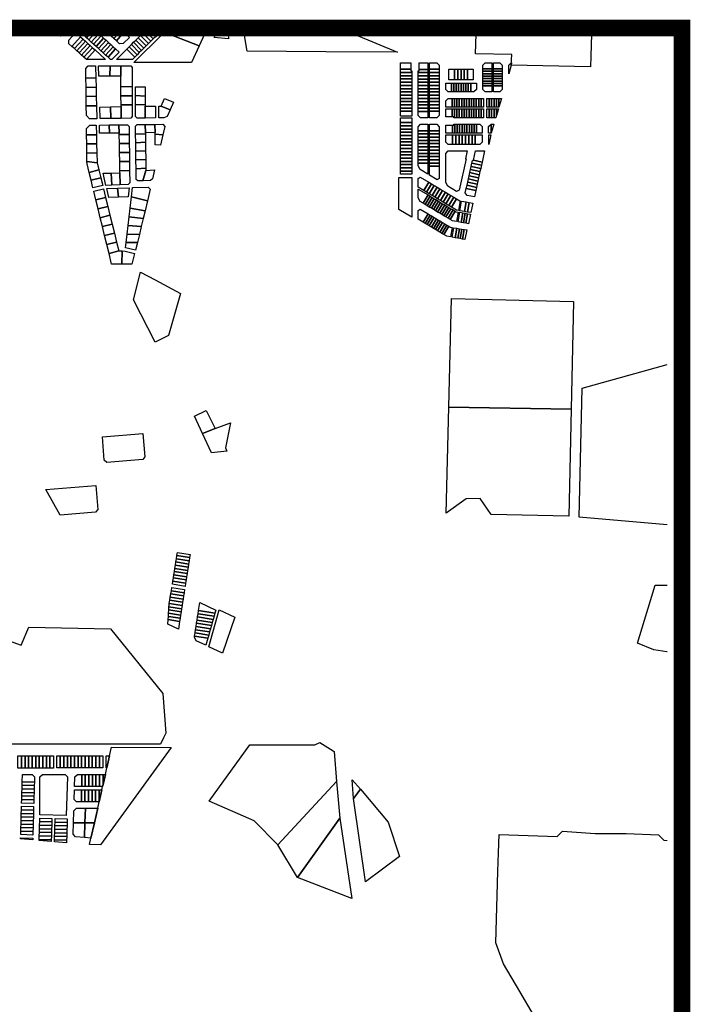
# Model space of a CAD drawing. Units: inches. Extents: x -232347 to 272273, y -712574 to -356154.
# Drawn here: x 190854 to 200774, y -387049 to -372482 of the extents above; entities that cross this region are included whole.
import ezdxf

# ---------------------------------------------------------------- set-up
doc = ezdxf.new("R2010")
doc.units = ezdxf.units.IN
doc.header["$LTSCALE"] = 500
doc.header["$MEASUREMENT"] = 0

msp = doc.modelspace()

# ---------------------------------------------------------------- linework, layer by layer
at = {"color": 8, "const_width": 247.5}
msp.add_lwpolyline([(112068.2, -372605.5), (200649.9, -372605.5), (200649.9, -435878.2), (112068.2, -435878.2)], close=True, dxfattribs=at)
at = {"color": 8}
for points in [[(191532.1, -372697.1), (191509.2, -372722.5), (191458.5, -372725), (191427.7, -372697.1)], [(191712.8, -372697.1), (191755.2, -372735.5), (191627, -372877.3), (191582.6, -372837.2), (191580.1, -372786.6), (191661, -372697.1)], [(191824.1, -372697.1), (191806.1, -372717.1), (191784.1, -372697.1)], [(191888.6, -372697.1), (191841.6, -372749.1), (191806.1, -372717.1), (191824.1, -372697.1)], [(191953, -372697.1), (191877, -372781.2), (191841.6, -372749.1), (191888.6, -372697.1)], [(192017.5, -372697.1), (191912.5, -372813.2), (191877, -372781.2), (191953, -372697.1)], [(192033.6, -372697.1), (192060.2, -372721.2), (191948, -372845.3), (191912.5, -372813.2), (192017.5, -372697.1)], [(192178.2, -372697.1), (192177.3, -372698.1), (192176.2, -372697.1)], [(192242.7, -372697.1), (192212.8, -372730.2), (192177.3, -372698.1), (192178.2, -372697.1)], [(192307.1, -372697.1), (192248.2, -372762.3), (192212.8, -372730.2), (192242.7, -372697.1)], [(192371.6, -372697.1), (192283.7, -372794.3), (192248.2, -372762.3), (192307.1, -372697.1)], [(192425.6, -372697.1), (192477, -372743.6), (192383.6, -372836.4), (192331.5, -372837.6), (192283.7, -372794.3), (192371.6, -372697.1)], [(192519.5, -372697.1), (192510.9, -372710.1), (192490.7, -372697.1)], [(193065.1, -372697.1), (193510.2, -372869.9), (193396.7, -373116.8), (192542.2, -373115.4), (192966.7, -372697.1)], [(192690.4, -372697.1), (192793.1, -372800.5), (192759.2, -372834.2), (192641.2, -372715.5), (192659.7, -372697.1)], [(192757.8, -372697.1), (192827, -372766.8), (192793.1, -372800.5), (192690.4, -372697.1)], [(192825.2, -372697.1), (192860.9, -372733.1), (192827, -372766.8), (192757.8, -372697.1)], [(192897.1, -372697.1), (192860.9, -372733.1), (192825.2, -372697.1)], [(193587.5, -372697.1), (193508.6, -372869.6), (193065, -372697.1)], [(193935.9, -372697.1), (193942.2, -372767.2), (193731.2, -372745.4), (193754.2, -372697.1)], [(195803.8, -372697.1), (196440.4, -372961.2), (195382.1, -372955.6), (194219.8, -372948.8), (194181, -372714.9), (194202.2, -372697.1)], [(199312.1, -372697.1), (199300.8, -373021.5), (199295.1, -373180.2), (198126, -373155.1), (198131.6, -372997.1), (197596.6, -372985.8), (197606.4, -372697.1)], [(200433, -379954.2), (199132.1, -379843.9), (199175.3, -377935.5), (200433, -377582.9)], [(200433, -381828.9), (200427, -381834.3), (200232, -381804), (199994.5, -381705.4), (200251.5, -380846.5), (200433, -380847.7)], [(200433, -392312.8), (200137.6, -392318.1), (199779.1, -391603), (199457.6, -390947.7), (199014.9, -390045.3), (199919.4, -388971.6), (199496.4, -388465.5), (198930.2, -387755.6), (198849, -387803.7), (198455.2, -387206.1), (198253.9, -386861.7), (198008.4, -386449.2), (197895.4, -386141), (197927, -385085), (197935.9, -384809.7), (197944.6, -384538.1), (198804.6, -384566.5), (198885.6, -384489.9), (199366.4, -384524), (199825.3, -384521.8), (200304.3, -384541.3), (200379.7, -384623), (200433, -384625)]]:
    msp.add_lwpolyline(points, dxfattribs=at)
for points in [[(191755.2, -372735.5), (191790.7, -372767.5), (191662.4, -372909.4), (191627, -372877.3)], [(191790.7, -372767.5), (191826.1, -372799.6), (191697.9, -372941.4), (191662.4, -372909.4)], [(192060.2, -372721.2), (192095.6, -372753.2), (191983.4, -372877.4), (191948, -372845.3)], [(192095.6, -372753.2), (192131.1, -372785.3), (192018.9, -372909.4), (191983.4, -372877.4)], [(192607.3, -372749.2), (192725.3, -372867.9), (192691.4, -372901.6), (192573.4, -372782.9)], [(192641.2, -372715.5), (192759.2, -372834.2), (192725.3, -372867.9), (192607.3, -372749.2)], [(191826.1, -372799.6), (191861.6, -372831.7), (191733.3, -372973.5), (191697.9, -372941.4)], [(191861.6, -372831.7), (191897, -372863.7), (191768.8, -373005.6), (191733.3, -372973.5)], [(191897, -372863.7), (191932.5, -372895.8), (191804.2, -373037.6), (191768.8, -373005.6)], [(191932.5, -372895.8), (191968, -372927.8), (191839.7, -373069.7), (191804.2, -373037.6)], [(191968, -372927.8), (192124.9, -373069.7), (191839.7, -373069.7)], [(192131.1, -372785.3), (192166.5, -372817.4), (192054.3, -372941.5), (192018.9, -372909.4)], [(192166.5, -372817.4), (192202, -372849.4), (192089.8, -372973.5), (192054.3, -372941.5)], [(192202, -372849.4), (192237.5, -372881.5), (192125.2, -373005.6), (192089.8, -372973.5)], [(192237.5, -372881.5), (192272.9, -372913.5), (192160.7, -373037.7), (192125.2, -373005.6)], [(192272.9, -372913.5), (192325.7, -372961.3), (192216.6, -373069.7), (192196.1, -373069.7), (192160.7, -373037.7)], [(192437.8, -372917.6), (192555.7, -373036.3), (192521.7, -373069.9), (192284.4, -373070)], [(192471.7, -372883.9), (192589.6, -373002.6), (192555.7, -373036.3), (192437.8, -372917.6)], [(192505.6, -372850.3), (192623.5, -372969), (192589.6, -373002.6), (192471.7, -372883.9)], [(192539.5, -372816.6), (192657.5, -372935.3), (192623.5, -372969), (192505.6, -372850.3)], [(192573.4, -372782.9), (192691.4, -372901.6), (192657.5, -372935.3), (192539.5, -372816.6)], [(191867.1, -373166.3), (191974.2, -373166.3), (191979, -373346.2), (191833.4, -373340.4), (191832, -373202.1)], [(192022, -373166.3), (192191.9, -373166.4), (192189.2, -373316.2), (192026, -373316.3)], [(192191.9, -373166.4), (192349.3, -373166.5), (192350.4, -373316.1), (192189.2, -373316.2)], [(192349.3, -373166.5), (192495.6, -373166.5), (192519.5, -373190.4), (192519.6, -373473.4), (192351.5, -373472.6), (192350.4, -373316.1)], [(196485.8, -373120.2), (196641.2, -373120.2), (196641.2, -373215.4), (196485.8, -373215.4)], [(196485.8, -373215.4), (196641.2, -373215.4), (196641.2, -373239.7), (196653.2, -373239.7), (196653.2, -373263.2), (196485.8, -373263.2)], [(196892.2, -373264.4), (196748.8, -373264.4), (196748.8, -373239.7), (196760.7, -373239.7), (196760.7, -373216.6), (196892.2, -373216.6)], [(196892.2, -373216.6), (196760.7, -373216.6), (196760.7, -373120.2), (196892.2, -373120.2)], [(196916.1, -373120.2), (197023.7, -373120.2), (197059.5, -373156), (197059.5, -373215.8), (196916.1, -373215.8)], [(196916.1, -373215.8), (197059.5, -373215.8), (197059.5, -373263.6), (196916.1, -373263.6)], [(197203.3, -373371.1), (197203.3, -373215.8), (197287, -373215.8), (197287, -373371.1)], [(197287, -373371.1), (197287, -373215.8), (197334.8, -373215.8), (197334.8, -373371.1)], [(197334.8, -373371.1), (197334.8, -373215.8), (197382.6, -373215.8), (197382.6, -373371.1)], [(197382.6, -373371.1), (197382.6, -373215.8), (197430.4, -373215.8), (197430.4, -373371.1)], [(197430.4, -373371.1), (197430.4, -373215.8), (197478.2, -373215.8), (197478.2, -373371.1)], [(197478.2, -373371.1), (197478.2, -373215.8), (197561.9, -373215.8), (197561.9, -373371.1)], [(197836.8, -373120.2), (197836.8, -373209.8), (197705.3, -373209.8), (197705.3, -373156), (197741.2, -373120.2)], [(197836.8, -373209.8), (197836.8, -373245.7), (197705.3, -373245.7), (197705.3, -373209.8)], [(197860.7, -373209.8), (197860.7, -373120.2), (197956.3, -373120.2), (197992.1, -373156), (197992.1, -373209.8)], [(197860.7, -373245.7), (197860.7, -373209.8), (197992.1, -373209.8), (197992.1, -373245.7)], [(198126, -373155.1), (198087.8, -373285.1), (198087.8, -373156), (198123.6, -373120.2), (198127.3, -373120.2)], [(191979, -373346.2), (191982.7, -373483), (191835.2, -373477.8), (191833.4, -373340.4)], [(196485.8, -373263.2), (196653.2, -373263.2), (196653.2, -373311), (196485.8, -373311)], [(196485.8, -373311), (196653.2, -373311), (196653.2, -373358.8), (196485.8, -373358.8)], [(196485.8, -373358.8), (196653.2, -373358.8), (196653.2, -373406.6), (196485.8, -373406.6)], [(196892.2, -373312.2), (196748.8, -373312.2), (196748.8, -373264.4), (196892.2, -373264.4)], [(196892.2, -373360), (196748.8, -373360), (196748.8, -373312.2), (196892.2, -373312.2)], [(196892.2, -373407.8), (196748.8, -373407.8), (196748.8, -373360), (196892.2, -373360)], [(196916.1, -373263.6), (197059.5, -373263.6), (197059.5, -373311.4), (196916.1, -373311.4)], [(196916.1, -373311.4), (197059.5, -373311.4), (197059.5, -373359.2), (196916.1, -373359.2)], [(196916.1, -373359.2), (197059.5, -373359.2), (197059.5, -373407), (196916.1, -373407)], [(197836.8, -373245.7), (197836.8, -373281.5), (197705.3, -373281.5), (197705.3, -373245.7)], [(197836.8, -373281.5), (197836.8, -373317.4), (197705.3, -373317.4), (197705.3, -373281.5)], [(197836.8, -373317.4), (197836.8, -373353.2), (197705.3, -373353.2), (197705.3, -373317.4)], [(197836.8, -373353.2), (197836.8, -373389.1), (197705.3, -373389.1), (197705.3, -373353.2)], [(197860.7, -373281.5), (197860.7, -373245.7), (197992.1, -373245.7), (197992.1, -373281.5)], [(197860.7, -373317.4), (197860.7, -373281.5), (197992.1, -373281.5), (197992.1, -373317.4)], [(197860.7, -373353.2), (197860.7, -373317.4), (197992.1, -373317.4), (197992.1, -373353.2)], [(197860.7, -373389.1), (197860.7, -373353.2), (197992.1, -373353.2), (197992.1, -373389.1)], [(191982.7, -373483), (191986.3, -373619.7), (191836.9, -373615.1), (191835.2, -373477.8)], [(192519.6, -373473.4), (192519.7, -373607.6), (192352.4, -373608), (192351.5, -373472.6)], [(192567.4, -373473.4), (192710.6, -373473.3), (192710.7, -373611.3), (192567.5, -373605.8)], [(196485.8, -373406.6), (196653.2, -373406.6), (196653.2, -373454.4), (196485.8, -373454.4)], [(196485.8, -373454.4), (196653.2, -373454.4), (196653.2, -373502.3), (196485.8, -373502.3)], [(196485.8, -373502.3), (196653.2, -373502.3), (196653.2, -373550.1), (196485.8, -373550.1)], [(196892.2, -373455.6), (196748.8, -373455.6), (196748.8, -373407.8), (196892.2, -373407.8)], [(196892.2, -373503.4), (196748.8, -373503.4), (196748.8, -373455.6), (196892.2, -373455.6)], [(196892.2, -373551.2), (196748.8, -373551.2), (196748.8, -373503.4), (196892.2, -373503.4)], [(196916.1, -373407), (197059.5, -373407), (197059.5, -373454.8), (196916.1, -373454.8)], [(196916.1, -373454.8), (197059.5, -373454.8), (197059.5, -373502.6), (196916.1, -373502.6)], [(196916.1, -373502.6), (197059.5, -373502.6), (197059.5, -373550.4), (196916.1, -373550.4)], [(197239.2, -373550.4), (197191.4, -373550.4), (197155.5, -373514.6), (197155.5, -373419), (197239.2, -373419)], [(197275, -373550.4), (197239.2, -373550.4), (197239.2, -373419), (197275, -373419)], [(197310.9, -373550.4), (197275, -373550.4), (197275, -373419), (197310.9, -373419)], [(197346.7, -373550.4), (197310.9, -373550.4), (197310.9, -373419), (197346.7, -373419)], [(197382.6, -373550.4), (197346.7, -373550.4), (197346.7, -373419), (197382.6, -373419)], [(197418.5, -373550.4), (197382.6, -373550.4), (197382.6, -373419), (197418.5, -373419)], [(197454.3, -373550.4), (197418.5, -373550.4), (197418.5, -373419), (197454.3, -373419)], [(197490.2, -373550.4), (197454.3, -373550.4), (197454.3, -373419), (197490.2, -373419)], [(197526, -373550.4), (197490.2, -373550.4), (197490.2, -373419), (197526, -373419)], [(197573.8, -373550.4), (197526, -373550.4), (197526, -373419), (197609.7, -373419), (197609.7, -373514.6)], [(197836.8, -373389.1), (197836.8, -373424.9), (197705.3, -373424.9), (197705.3, -373389.1)], [(197836.8, -373424.9), (197836.8, -373460.8), (197705.3, -373460.8), (197705.3, -373424.9)], [(197836.8, -373460.8), (197836.8, -373550.4), (197741.2, -373550.4), (197705.3, -373514.6), (197705.3, -373460.8)], [(197860.7, -373424.9), (197860.7, -373389.1), (197992.1, -373389.1), (197992.1, -373424.9)], [(197860.7, -373460.8), (197860.7, -373424.9), (197992.1, -373424.9), (197992.1, -373460.8)], [(197860.7, -373550.4), (197860.7, -373460.8), (197992.1, -373460.8), (197992.1, -373514.6), (197956.3, -373550.4)], [(191986.3, -373619.7), (191990, -373757.1), (191838.7, -373754.4), (191836.9, -373615.1)], [(192519.7, -373607.6), (192519.8, -373741.7), (192353.4, -373743.5), (192352.4, -373608)], [(192710.7, -373611.3), (192710.7, -373743.4), (192567.6, -373738.6), (192567.5, -373605.8)], [(192996.7, -373649.4), (193130.2, -373702.1), (193077.7, -373817.4), (192947.7, -373760.1)], [(196485.8, -373550.1), (196653.2, -373550.1), (196653.2, -373597.9), (196485.8, -373597.9)], [(196485.8, -373597.9), (196653.2, -373597.9), (196653.2, -373645.7), (196485.8, -373645.7)], [(196485.8, -373645.7), (196653.2, -373645.7), (196653.2, -373693.5), (196485.8, -373693.5)], [(196892.2, -373599), (196748.8, -373599), (196748.8, -373551.2), (196892.2, -373551.2)], [(196892.2, -373646.8), (196748.8, -373646.8), (196748.8, -373599), (196892.2, -373599)], [(196892.2, -373694.6), (196748.8, -373694.6), (196748.8, -373646.8), (196892.2, -373646.8)], [(196916.1, -373550.4), (197059.5, -373550.4), (197059.5, -373598.2), (196916.1, -373598.2)], [(196916.1, -373598.2), (197059.5, -373598.2), (197059.5, -373646), (196916.1, -373646)], [(196916.1, -373646), (197059.5, -373646), (197059.5, -373693.8), (196916.1, -373693.8)], [(197155.5, -373681.9), (197191.4, -373646), (197249.4, -373646), (197249.4, -373777.5), (197155.5, -373777.5)], [(197249.4, -373646), (197285.2, -373646), (197285.2, -373777.5), (197249.4, -373777.5)], [(197285.2, -373646), (197321.1, -373646), (197321.1, -373777.5), (197285.2, -373777.5)], [(197321.1, -373646), (197356.9, -373646), (197356.9, -373777.5), (197321.1, -373777.5)], [(197356.9, -373646), (197392.8, -373646), (197392.8, -373777.5), (197356.9, -373777.5)], [(197392.8, -373646), (197428.6, -373646), (197428.6, -373777.5), (197392.8, -373777.5)], [(197428.6, -373646), (197464.5, -373646), (197464.5, -373777.5), (197428.6, -373777.5)], [(197464.5, -373646), (197500.3, -373646), (197500.3, -373777.5), (197464.5, -373777.5)], [(197500.3, -373646), (197536.2, -373646), (197536.2, -373777.5), (197500.3, -373777.5)], [(197536.2, -373646), (197572.1, -373646), (197572.1, -373777.5), (197536.2, -373777.5)], [(197572.1, -373646), (197607.9, -373646), (197607.9, -373777.5), (197572.1, -373777.5)], [(197607.9, -373646), (197643.8, -373646), (197643.8, -373777.5), (197607.9, -373777.5)], [(197643.8, -373646), (197679.6, -373646), (197679.6, -373777.5), (197643.8, -373777.5)], [(197679.6, -373646), (197715.5, -373646), (197715.5, -373777.5), (197679.6, -373777.5)], [(197763.3, -373646), (197799.1, -373646), (197799.1, -373777.5), (197763.3, -373777.5)], [(197799.1, -373646), (197835, -373646), (197835, -373777.5), (197799.1, -373777.5)], [(197835, -373646), (197870.9, -373646), (197870.9, -373777.5), (197835, -373777.5)], [(197870.9, -373646), (197906.7, -373646), (197906.7, -373777.5), (197870.9, -373777.5)], [(197906.7, -373646), (197942.6, -373646), (197942.6, -373777.5), (197906.7, -373777.5)], [(197942.6, -373646), (197981.3, -373646), (197942.6, -373777.5)], [(191990, -373757.1), (191995.1, -373946.3), (191888.9, -373947.6), (191840.5, -373900.4), (191838.7, -373754.4)], [(192038.3, -373773.8), (192196.1, -373769.7), (192200.5, -373943.7), (192042.9, -373945.7)], [(192196.1, -373769.7), (192353.5, -373765.5), (192354.8, -373941.8), (192200.5, -373943.7)], [(192519.8, -373741.7), (192519.9, -373915.8), (192496, -373940), (192354.8, -373941.8), (192353.5, -373765.5), (192353.4, -373743.5)], [(192710.7, -373743.4), (192710.7, -373760.2), (192710.8, -373937.3), (192591.6, -373938.8), (192567.7, -373915.2), (192567.6, -373738.6)], [(192710.7, -373760.2), (192863.1, -373760.1), (192863.8, -373935.4), (192710.8, -373937.3)], [(193077.7, -373817.4), (193033.7, -373914), (192987.4, -373933.9), (192911.6, -373934.8), (192910.9, -373760.1), (192947.7, -373760.1)], [(196485.8, -373693.5), (196653.2, -373693.5), (196653.2, -373741.3), (196485.8, -373741.3)], [(196485.8, -373741.3), (196653.2, -373741.3), (196653.2, -373789.1), (196485.8, -373789.1)], [(196485.8, -373789.1), (196653.2, -373789.1), (196653.2, -373836.9), (196485.8, -373836.9)], [(196892.2, -373742.4), (196748.8, -373742.4), (196748.8, -373694.6), (196892.2, -373694.6)], [(196892.2, -373790.2), (196748.8, -373790.2), (196748.8, -373742.4), (196892.2, -373742.4)], [(196892.2, -373838.1), (196748.8, -373838.1), (196748.8, -373790.2), (196892.2, -373790.2)], [(196916.1, -373693.8), (197059.5, -373693.8), (197059.5, -373741.7), (196916.1, -373741.7)], [(196916.1, -373741.7), (197059.5, -373741.7), (197059.5, -373789.5), (196916.1, -373789.5)], [(196916.1, -373789.5), (197059.5, -373789.5), (197059.5, -373837.3), (196916.1, -373837.3)], [(197249.4, -373801.4), (197249.4, -373920.9), (197155.5, -373920.9), (197155.5, -373801.4)], [(197285.2, -373801.4), (197285.2, -373932.9), (197275, -373932.9), (197275, -373920.9), (197249.4, -373920.9), (197249.4, -373801.4)], [(197321.1, -373801.4), (197321.1, -373932.9), (197285.2, -373932.9), (197285.2, -373801.4)], [(197356.9, -373801.4), (197356.9, -373932.9), (197321.1, -373932.9), (197321.1, -373801.4)], [(197392.8, -373801.4), (197392.8, -373932.9), (197356.9, -373932.9), (197356.9, -373801.4)], [(197428.6, -373801.4), (197428.6, -373932.9), (197392.8, -373932.9), (197392.8, -373801.4)], [(197464.5, -373801.4), (197464.5, -373932.9), (197428.6, -373932.9), (197428.6, -373801.4)], [(197500.3, -373801.4), (197500.3, -373932.9), (197464.5, -373932.9), (197464.5, -373801.4)], [(197536.2, -373801.4), (197536.2, -373932.9), (197500.3, -373932.9), (197500.3, -373801.4)], [(197572.1, -373801.4), (197572.1, -373932.9), (197536.2, -373932.9), (197536.2, -373801.4)], [(197607.9, -373801.4), (197607.9, -373932.9), (197572.1, -373932.9), (197572.1, -373801.4)], [(197643.8, -373801.4), (197643.8, -373932.9), (197607.9, -373932.9), (197607.9, -373801.4)], [(197679.6, -373801.4), (197679.6, -373932.9), (197643.8, -373932.9), (197643.8, -373801.4)], [(197715.5, -373801.4), (197715.5, -373932.9), (197679.6, -373932.9), (197679.6, -373801.4)], [(197799.1, -373801.4), (197799.1, -373932.9), (197763.3, -373932.9), (197763.3, -373801.4)], [(197835, -373801.4), (197835, -373932.9), (197799.1, -373932.9), (197799.1, -373801.4)], [(197870.9, -373801.4), (197870.9, -373932.9), (197835, -373932.9), (197835, -373801.4)], [(197906.7, -373801.4), (197906.7, -373899.1), (197896.7, -373932.9), (197870.9, -373932.9), (197870.9, -373801.4)], [(197935.5, -373801.4), (197906.7, -373899.1), (197906.7, -373801.4)], [(196485.8, -373836.9), (196653.2, -373836.9), (196653.2, -373908.6), (196485.8, -373908.6)], [(196653.2, -373932.6), (196653.2, -374004.3), (196485.8, -374004.3), (196485.8, -373932.6)], [(196892.2, -373932.9), (196784.6, -373932.9), (196748.8, -373897), (196748.8, -373838.1), (196892.2, -373838.1)], [(196916.1, -373837.3), (197059.5, -373837.3), (197059.9, -373897.3), (197023.7, -373932.9), (196916.1, -373932.9)], [(191843.2, -374091.6), (191890.3, -374043.2), (191984.9, -374042.1), (191988.4, -374183.7), (191844.4, -374186.2)], [(192035.7, -374162.4), (192032.7, -374041.5), (192177.2, -374039.7), (192180.7, -374160.5)], [(192177.2, -374039.7), (192321.8, -374037.8), (192324.5, -374158.7), (192180.7, -374160.5)], [(192321.8, -374037.8), (192447.4, -374036.3), (192471.6, -374059.9), (192473.2, -374178.5), (192325, -374180.4), (192324.5, -374158.7)], [(192590.8, -374034.5), (192712.3, -374033), (192713.9, -374155.4), (192714.1, -374171.5), (192568.8, -374175), (192567.3, -374058.7)], [(192712.3, -374033), (192854.9, -374031.2), (192856.4, -374153.2), (192713.9, -374155.4)], [(192854.9, -374031.2), (192971.2, -374029.7), (192999, -374063.8), (192971.1, -374183.6), (192856.7, -374173.4), (192856.4, -374153.2)], [(196653.2, -374004.3), (196653.2, -374052.2), (196485.8, -374052.2), (196485.8, -374004.3)], [(196653.2, -374052.2), (196653.2, -374100), (196485.8, -374100), (196485.8, -374052.2)], [(196892.6, -374124.7), (196749.1, -374124.7), (196749.1, -374064.9), (196785, -374029), (196892.6, -374029)], [(196916.5, -374029), (197024, -374029), (197059.9, -374064.9), (197059.9, -374124.7), (196916.5, -374124.7)], [(197155.5, -374040.5), (197254.3, -374040.5), (197254.3, -374160), (197155.6, -374160.1)], [(197254.3, -374040.5), (197275, -374040.5), (197275, -374028.5), (197290.1, -374028.5), (197290.1, -374160), (197254.3, -374160)], [(197290.1, -374028.5), (197326, -374028.5), (197326, -374160), (197290.1, -374160)], [(197326, -374028.5), (197361.8, -374028.5), (197361.8, -374160), (197326, -374160)], [(197361.8, -374028.5), (197397.7, -374028.5), (197397.7, -374160), (197361.8, -374160)], [(197397.7, -374028.5), (197433.5, -374028.5), (197433.5, -374160), (197397.7, -374160)], [(197433.5, -374028.5), (197469.4, -374028.5), (197469.4, -374160), (197433.5, -374160)], [(197469.4, -374028.5), (197505.3, -374028.5), (197505.3, -374160), (197469.4, -374160)], [(197505.3, -374028.5), (197541.1, -374028.5), (197541.1, -374160), (197505.3, -374160)], [(197541.1, -374028.5), (197577, -374028.5), (197577, -374160), (197541.1, -374160)], [(197577, -374028.5), (197612.8, -374028.5), (197612.8, -374160), (197577, -374160)], [(197612.8, -374028.5), (197659.5, -374028.5), (197695.4, -374064.4), (197695.4, -374160), (197612.8, -374160)], [(197826.9, -374028.5), (197826.9, -374160), (197791, -374160), (197791, -374064.4)], [(197868.5, -374028.5), (197829.8, -374160), (197826.9, -374160), (197826.9, -374028.5)], [(191988.4, -374183.7), (191991.8, -374318.3), (191846, -374320), (191844.4, -374186.2)], [(192473.2, -374178.5), (192474.9, -374312.3), (192328, -374314), (192325, -374180.4)], [(192714.1, -374171.5), (192715.6, -374294.7), (192570.4, -374301.2), (192568.8, -374175)], [(192971.1, -374183.6), (192935.6, -374336.5), (192859.1, -374331.7), (192856.7, -374173.4)], [(196653.2, -374100), (196653.2, -374147.8), (196485.8, -374147.8), (196485.8, -374100)], [(196653.2, -374147.8), (196653.2, -374195.6), (196485.8, -374195.6), (196485.8, -374147.8)], [(196653.2, -374195.6), (196653.2, -374243.4), (196485.8, -374243.4), (196485.8, -374195.6)], [(196892.6, -374172.5), (196749.1, -374172.5), (196749.1, -374124.7), (196892.6, -374124.7)], [(196892.6, -374220.3), (196749.1, -374220.3), (196749.1, -374172.5), (196892.6, -374172.5)], [(196892.6, -374268.1), (196749.1, -374268.1), (196749.1, -374220.3), (196892.6, -374220.3)], [(196916.5, -374124.7), (197059.9, -374124.7), (197059.9, -374172.5), (196916.5, -374172.5)], [(196916.5, -374172.5), (197059.9, -374172.5), (197059.9, -374220.3), (196916.5, -374220.3)], [(196916.5, -374220.3), (197059.9, -374220.3), (197059.9, -374268.1), (196916.5, -374268.1)], [(197258, -374327.8), (197191.4, -374327.8), (197155.6, -374291.9), (197155.6, -374184.4), (197258, -374184.4)], [(197305.8, -374327.8), (197258, -374327.8), (197258, -374184.4), (197305.8, -374184.4)], [(197353.6, -374327.8), (197305.8, -374327.8), (197305.8, -374184.4), (197353.6, -374184.4)], [(197401.4, -374327.8), (197353.6, -374327.8), (197353.6, -374184.4), (197401.4, -374184.4)], [(197449.3, -374327.8), (197401.4, -374327.8), (197401.4, -374184.4), (197449.3, -374184.4)], [(197497.1, -374327.8), (197449.3, -374327.8), (197449.3, -374184.4), (197497.1, -374184.4)], [(197544.9, -374327.8), (197497.1, -374327.8), (197497.1, -374184.4), (197544.9, -374184.4)], [(197592.7, -374327.8), (197544.9, -374327.8), (197544.9, -374184.4), (197592.7, -374184.4)], [(197592.7, -374184.4), (197695.4, -374184.4), (197695.4, -374292), (197659.6, -374327.8), (197592.7, -374327.8)], [(197791.1, -374184.4), (197823, -374184.4), (197791.1, -374327.8)], [(191991.8, -374318.3), (191995.1, -374452.4), (191847.8, -374454.3), (191846, -374320)], [(192474.9, -374312.3), (192476.7, -374446.6), (192330.9, -374448.5), (192328, -374314)], [(192715.6, -374294.7), (192716.4, -374358.6), (192717.3, -374422.3), (192572.1, -374428.3), (192570.4, -374301.2)], [(196653.2, -374243.4), (196653.2, -374291.2), (196485.8, -374291.2), (196485.8, -374243.4)], [(196653.2, -374291.2), (196653.2, -374339), (196485.8, -374339), (196485.8, -374291.2)], [(196653.2, -374339), (196653.2, -374386.8), (196485.8, -374386.8), (196485.8, -374339)], [(196892.6, -374315.9), (196749.1, -374315.9), (196749.1, -374268.1), (196892.6, -374268.1)], [(196892.6, -374363.7), (196749.1, -374363.7), (196749.1, -374315.9), (196892.6, -374315.9)], [(196892.6, -374411.5), (196749.1, -374411.5), (196749.1, -374363.7), (196892.6, -374363.7)], [(196916.5, -374268.1), (197059.9, -374268.1), (197059.9, -374315.9), (196916.5, -374315.9)], [(196916.5, -374315.9), (197059.9, -374315.9), (197059.9, -374363.7), (196916.5, -374363.7)], [(196916.5, -374363.7), (197059.9, -374363.7), (197059.9, -374411.5), (196916.5, -374411.5)], [(191995.1, -374452.4), (191998.7, -374597.3), (191849.4, -374580.8), (191847.8, -374454.3)], [(192476.7, -374446.6), (192478.4, -374579.1), (192333.9, -374581.6), (192330.9, -374448.5)], [(192717.3, -374422.3), (192718.6, -374516.8), (192719, -374549.7), (192573.8, -374556.3), (192572.1, -374428.3)], [(196653.2, -374386.8), (196653.2, -374434.6), (196485.8, -374434.6), (196485.8, -374386.8)], [(196653.2, -374434.6), (196653.2, -374482.4), (196485.8, -374482.4), (196485.8, -374434.6)], [(196653.2, -374482.4), (196653.2, -374530.2), (196485.8, -374530.2), (196485.8, -374482.4)], [(196653.2, -374530.2), (196653.2, -374578), (196485.8, -374578), (196485.8, -374530.2)], [(196892.6, -374459.3), (196749.1, -374459.3), (196749.1, -374411.5), (196892.6, -374411.5)], [(196892.6, -374507.1), (196749.1, -374507.1), (196749.1, -374459.3), (196892.6, -374459.3)], [(196892.6, -374554.9), (196749.1, -374554.9), (196749.1, -374507.1), (196892.6, -374507.1)], [(196916.5, -374411.5), (197059.9, -374411.5), (197059.9, -374459.3), (196916.5, -374459.3)], [(196916.5, -374459.3), (197059.9, -374459.3), (197059.9, -374507.1), (196916.5, -374507.1)], [(196916.5, -374507.1), (197059.9, -374507.1), (197059.9, -374554.9), (196916.5, -374554.9)], [(197155.6, -374459.3), (197191.4, -374423.4), (197473.5, -374423.4), (197447.5, -374540.1), (197459.2, -374542.7), (197356.2, -375005.5), (197317.6, -375022.2), (197186.3, -374943.6), (197155.6, -374889.3)], [(197693.6, -374589.5), (197565.3, -374560.9), (197595.9, -374423.4), (197730.6, -374423.5)], [(191998.7, -374597.3), (192025.1, -374705), (191880.7, -374741.8), (191849.8, -374616.2), (191849.4, -374580.8)], [(192478.4, -374579.1), (192480.2, -374713.1), (192336.9, -374718.3), (192333.9, -374581.6)], [(192719, -374549.7), (192720.7, -374677.3), (192575.5, -374686.2), (192573.8, -374556.3)], [(196653.2, -374578), (196653.2, -374625.8), (196485.8, -374625.8), (196485.8, -374578)], [(196653.2, -374625.8), (196653.2, -374673.7), (196485.8, -374673.7), (196485.8, -374625.8)], [(196653.2, -374673.7), (196653.2, -374721.5), (196485.8, -374721.5), (196485.8, -374673.7)], [(196892.6, -374602.7), (196749.1, -374602.7), (196749.1, -374554.9), (196892.6, -374554.9)], [(196892.6, -374767.9), (196779.9, -374700.4), (196749.1, -374646.2), (196749.1, -374602.7), (196892.6, -374602.7)], [(196916.5, -374554.9), (197059.9, -374554.9), (197059.9, -374602.7), (196916.5, -374602.7)], [(196916.5, -374602.7), (197059.9, -374602.7), (197059.9, -374650.5), (196916.5, -374650.5)], [(196916.5, -374650.5), (197059.9, -374650.5), (197059.9, -374832.2), (197029.1, -374849.6), (196916.5, -374782.2)], [(197662.5, -374729.5), (197522.5, -374698.3), (197532.9, -374651.6), (197672.9, -374682.8)], [(197672.9, -374682.8), (197532.9, -374651.6), (197543.3, -374605), (197683.3, -374636.2)], [(197683.3, -374636.2), (197543.3, -374605), (197552.5, -374563.4), (197564.2, -374566), (197565.3, -374560.9), (197693.6, -374589.5)], [(192025.1, -374705), (192053.2, -374819.7), (191908.8, -374855.9), (191880.7, -374741.8)], [(192053.2, -374819.7), (192081.5, -374935.4), (191937.1, -374970.7), (191908.8, -374855.9)], [(192217.3, -374929.4), (192130.4, -374932.6), (192086.2, -374752.5), (192204.6, -374750.4)], [(192341.5, -374924.8), (192217.3, -374929.4), (192204.6, -374750.4), (192337.5, -374748.1)], [(192480.2, -374713.1), (192482.5, -374895.7), (192459, -374920.5), (192341.5, -374924.8), (192337.5, -374748.1), (192336.9, -374718.3)], [(192720.7, -374677.3), (192721.2, -374711.9), (192676.6, -374864.6), (192601.7, -374867.4), (192577.5, -374844.4), (192575.5, -374686.2)], [(192721.2, -374711.9), (192850, -374704.2), (192819.2, -374836.3), (192789.8, -374860.4), (192676.6, -374864.6)], [(196462.3, -374817.3), (196653.5, -374817.3), (196653.5, -375404.6), (196462.3, -375290.1)], [(196653.2, -374721.5), (196653.2, -374769.3), (196485.8, -374769.3), (196485.8, -374721.5)], [(196749.1, -374829.1), (196779.9, -374811.6), (196904.8, -374886.4), (196831.2, -375009.5), (196749.1, -374960.4)], [(197631.3, -374869.5), (197491.3, -374838.3), (197501.7, -374791.6), (197641.7, -374822.8)], [(197641.7, -374822.8), (197501.7, -374791.6), (197512.1, -374744.9), (197652.1, -374776.2)], [(197652.1, -374776.2), (197512.1, -374744.9), (197522.5, -374698.3), (197662.5, -374729.5)], [(192302.9, -374974.2), (192475.6, -374967.8), (192459.9, -375102.5), (192317.9, -375106.7)], [(192523.8, -374966), (192755.2, -374957.6), (192782.8, -374991.2), (192742.5, -375164), (192508.1, -375101.1)], [(196904.8, -374886.4), (196945.9, -374911), (196872.2, -375034), (196831.2, -375009.5)], [(196945.9, -374911), (196986.9, -374935.5), (196913.2, -375058.6), (196872.2, -375034)], [(196986.9, -374935.5), (197027.9, -374960.1), (196954.3, -375083.1), (196913.2, -375058.6)], [(197027.9, -374960.1), (197068.9, -374984.6), (196995.3, -375107.7), (196954.3, -375083.1)], [(197600.2, -375009.5), (197460.2, -374978.3), (197470.6, -374931.6), (197610.6, -374962.8)], [(197610.6, -374962.8), (197470.6, -374931.6), (197481, -374884.9), (197621, -374916.2)], [(197621, -374916.2), (197481, -374884.9), (197491.3, -374838.3), (197631.3, -374869.5)], [(191948.4, -375017.1), (192092.9, -374981.9), (192124.8, -375112.3), (191980.9, -375148.6)], [(192124.8, -375112.3), (192157.2, -375244.5), (192013.3, -375280.5), (191980.9, -375148.6)], [(192141.6, -374980.1), (192302.9, -374974.2), (192317.9, -375106.7), (192173.6, -375110.9)], [(192742.5, -375164), (192708.4, -375309.8), (192488.6, -375269.9), (192508.1, -375101.1)], [(196820.6, -375198.2), (196779.9, -375173.8), (196749.1, -375119.5), (196749.1, -374988.2), (196894.3, -375075.1)], [(196851.4, -375216.6), (196820.6, -375198.2), (196894.3, -375075.1), (196925.1, -375093.5)], [(196882.2, -375235), (196851.4, -375216.6), (196925.1, -375093.5), (196955.8, -375111.9)], [(196912.9, -375253.4), (196882.2, -375235), (196955.8, -375111.9), (196986.6, -375130.3)], [(197068.9, -374984.6), (197110, -375009.2), (197036.3, -375132.2), (196995.3, -375107.7)], [(197110, -375009.2), (197151, -375033.7), (197077.3, -375156.8), (197036.3, -375132.2)], [(197151, -375033.7), (197192, -375058.3), (197118.4, -375181.3), (197077.3, -375156.8)], [(197192, -375058.3), (197233, -375082.8), (197159.4, -375205.9), (197118.4, -375181.3)], [(197233, -375082.8), (197274.1, -375107.4), (197200.4, -375230.5), (197159.4, -375205.9)], [(197274.1, -375107.4), (197315.1, -375131.9), (197241.4, -375255), (197200.4, -375230.5)], [(197579.1, -375102.7), (197473.3, -375084.4), (197445.8, -375043.1), (197460.2, -374978.3), (197600.2, -375009.5)], [(192157.2, -375244.5), (192189.5, -375376.2), (192045.6, -375411.7), (192013.3, -375280.5)], [(196943.7, -375271.8), (196912.9, -375253.4), (196986.6, -375130.3), (197017.4, -375148.8)], [(196974.5, -375290.2), (196943.7, -375271.8), (197017.4, -375148.8), (197048.1, -375167.2)], [(197005.2, -375308.6), (196974.5, -375290.2), (197048.1, -375167.2), (197078.9, -375185.6)], [(197036, -375327.1), (197005.2, -375308.6), (197078.9, -375185.6), (197109.7, -375204)], [(197066.8, -375345.5), (197036, -375327.1), (197109.7, -375204), (197140.4, -375222.4)], [(197097.5, -375363.9), (197066.8, -375345.5), (197140.4, -375222.4), (197171.2, -375240.8)], [(197128.3, -375382.3), (197097.5, -375363.9), (197171.2, -375240.8), (197202, -375259.2)], [(197159, -375400.7), (197128.3, -375382.3), (197202, -375259.2), (197232.7, -375277.7)], [(197315.1, -375131.9), (197366.5, -375162.7), (197367.6, -375162.9), (197343, -375304.2), (197315.7, -375299.5), (197241.4, -375255)], [(197391.1, -375167), (197457.7, -375178.6), (197433.2, -375319.9), (197366.6, -375308.3)], [(197457.7, -375178.6), (197504.8, -375186.8), (197480.3, -375328.1), (197433.2, -375319.9)], [(197504.8, -375186.8), (197558.5, -375196.1), (197527.3, -375336.3), (197480.3, -375328.1)], [(192189.5, -375376.2), (192222, -375508.5), (192078, -375543.2), (192045.6, -375411.7)], [(192681.5, -375425.5), (192667.8, -375484.3), (192653.1, -375542.7), (192458.9, -375525.5), (192473.7, -375397.6)], [(192708.4, -375309.8), (192681.5, -375425.5), (192473.7, -375397.6), (192488.6, -375269.9)], [(196749.1, -375302.7), (196779.9, -375285.2), (196894.6, -375353.9), (196820.9, -375476.9), (196749.1, -375434)], [(196894.6, -375353.9), (196925.4, -375372.3), (196851.7, -375495.3), (196820.9, -375476.9)], [(196925.4, -375372.3), (196956.1, -375390.7), (196882.5, -375513.8), (196851.7, -375495.3)], [(196956.1, -375390.7), (196986.9, -375409.1), (196913.2, -375532.2), (196882.5, -375513.8)], [(197189.8, -375419.1), (197159, -375400.7), (197232.7, -375277.7), (197263.5, -375296.1)], [(197220.6, -375437.5), (197189.8, -375419.1), (197263.5, -375296.1), (197294.3, -375314.5)], [(197314.3, -375469), (197256.4, -375459), (197220.6, -375437.5), (197294.3, -375314.5), (197307.2, -375322.2), (197338.9, -375327.8)], [(197385, -375481.3), (197337.9, -375473.1), (197362.5, -375331.9), (197409.6, -375340)], [(197420.3, -375487.5), (197385, -375481.3), (197409.6, -375340), (197444.9, -375346.2)], [(197455.6, -375493.6), (197420.3, -375487.5), (197444.9, -375346.2), (197480.2, -375352.3)], [(197490.9, -375499.8), (197455.6, -375493.6), (197480.2, -375352.3), (197522.1, -375359.6)], [(192222, -375508.5), (192254.2, -375640), (192110.5, -375675.3), (192078, -375543.2)], [(192653.1, -375542.7), (192624.1, -375658.6), (192444.1, -375652.8), (192458.9, -375525.5)], [(196986.9, -375409.1), (197017.7, -375427.5), (196944, -375550.6), (196913.2, -375532.2)], [(197017.7, -375427.5), (197048.4, -375445.9), (196974.8, -375569), (196944, -375550.6)], [(197048.4, -375445.9), (197079.2, -375464.3), (197005.5, -375587.4), (196974.8, -375569)], [(197079.2, -375464.3), (197110, -375482.8), (197036.3, -375605.8), (197005.5, -375587.4)], [(197110, -375482.8), (197140.7, -375501.2), (197067.1, -375624.2), (197036.3, -375605.8)], [(197140.7, -375501.2), (197171.5, -375519.6), (197097.8, -375642.7), (197067.1, -375624.2)], [(197171.5, -375519.6), (197202.3, -375538), (197128.6, -375661.1), (197097.8, -375642.7)], [(197202.3, -375538), (197222.5, -375550.1), (197251.6, -375555.2), (197227, -375696.5), (197171.7, -375686.9), (197128.6, -375661.1)], [(192254.2, -375640), (192286.6, -375772.3), (192142.8, -375806.8), (192110.5, -375675.3)], [(192624.1, -375658.6), (192594.7, -375775.9), (192429.3, -375780.2), (192444.1, -375652.8)], [(197275.1, -375559.3), (197322.2, -375567.5), (197297.7, -375708.8), (197250.6, -375700.6)], [(197322.2, -375567.5), (197357.6, -375573.6), (197333, -375714.9), (197297.7, -375708.8)], [(197357.6, -375573.6), (197392.9, -375579.8), (197368.3, -375721.1), (197333, -375714.9)], [(197392.9, -375579.8), (197428.2, -375585.9), (197403.6, -375727.2), (197368.3, -375721.1)], [(197428.2, -375585.9), (197470.2, -375593.2), (197438.7, -375733.3), (197403.6, -375727.2)], [(192286.6, -375772.3), (192318.8, -375903.4), (192175.3, -375938.6), (192142.8, -375806.8)], [(192594.7, -375775.9), (192565.5, -375892.4), (192420.5, -375856.6), (192429.3, -375780.2)], [(192175.3, -375938.6), (192318.8, -375903.4), (192367.3, -375903.7), (192365.4, -376098.1), (192214.2, -376096.8)], [(192175.3, -375938.6), (192318.8, -375903.4), (192367.3, -375903.7), (192365.4, -376098.1), (192214.2, -376096.8)], [(192367.3, -375903.7), (192415.7, -375904), (192553.9, -375938.7), (192513.4, -376099.3), (192365.4, -376098.1)], [(192367.3, -375903.7), (192415.7, -375904), (192553.9, -375938.7), (192513.4, -376099.3), (192365.4, -376098.1)], [(192641.2, -376217.8), (192855.5, -376332), (193232.8, -376533.8), (193054.2, -377155), (192857, -377254.5), (192535.8, -376626.1)], [(197242.8, -376608), (199046.7, -376649.5), (199010.5, -378245.3), (197201.4, -378216.4)], [(193612.7, -378266.1), (193746.4, -378532.2), (193558.5, -378602.8), (193439.3, -378346.8)], [(197201.4, -378216.4), (199010.5, -378245.3), (198974.7, -379825.4), (197826.8, -379802), (197664.4, -379567.7), (197456.2, -379571), (197161.1, -379782.5)], [(193746.4, -378532.2), (193970.5, -378448), (193897.4, -378817), (193916.6, -378866.8), (193692.5, -378890.5), (193558.5, -378602.8)], [(192105.5, -379000.5), (192077, -378655.1), (192677.6, -378605.3), (192706, -378950.7), (192673.2, -378989.4), (192144.2, -379033.3)], [(191242.1, -379433.5), (191978, -379373.7), (192007.4, -379728.7), (191974.6, -379767.3), (191450.3, -379810)], [(193171.7, -380457.8), (193360.6, -380487.7), (193353.1, -380534.9), (193164.3, -380505)], [(193179.2, -380410.6), (193368.1, -380440.5), (193360.6, -380487.7), (193171.7, -380457.8)], [(193186.6, -380363.4), (193375.5, -380393.2), (193368.1, -380440.5), (193179.2, -380410.6)], [(193141.9, -380646.7), (193330.7, -380676.6), (193323.3, -380723.8), (193134.4, -380693.9)], [(193149.3, -380599.5), (193338.2, -380629.3), (193330.7, -380676.6), (193141.9, -380646.7)], [(193156.8, -380552.3), (193345.7, -380582.1), (193338.2, -380629.3), (193149.3, -380599.5)], [(193164.3, -380505), (193353.1, -380534.9), (193345.7, -380582.1), (193156.8, -380552.3)], [(193119.5, -380788.4), (193308.3, -380818.2), (193300.9, -380865.4), (193112, -380835.6)], [(193126.9, -380741.1), (193315.8, -380771), (193308.3, -380818.2), (193119.5, -380788.4)], [(193134.4, -380693.9), (193323.3, -380723.8), (193315.8, -380771), (193126.9, -380741.1)], [(193097.1, -380930), (193285.9, -380959.9), (193278.5, -381007.1), (193089.6, -380977.2)], [(193104.5, -380882.8), (193293.4, -380912.7), (193285.9, -380959.9), (193097.1, -380930)], [(193074.7, -381071.7), (193263.5, -381101.5), (193256.1, -381148.7), (193067.2, -381118.9)], [(193082.1, -381024.5), (193271, -381054.3), (193263.5, -381101.5), (193074.7, -381071.7)], [(193089.6, -380977.2), (193278.5, -381007.1), (193271, -381054.3), (193082.1, -381024.5)], [(193058.8, -381214.4), (193241.1, -381243.2), (193233.7, -381290.4), (193055.7, -381262.3)], [(193061.9, -381166.5), (193248.6, -381196), (193241.1, -381243.2), (193058.8, -381214.4)], [(193067.2, -381118.9), (193256.1, -381148.7), (193248.6, -381196), (193061.9, -381166.5), (193063.4, -381143.1)], [(193741.8, -381261.7), (193728.7, -381308.1), (193493.5, -381270.9), (193501, -381223.7)], [(193754.9, -381215.7), (193741.8, -381261.7), (193501, -381223.7), (193519.8, -381104.5)], [(193805.3, -381213.1), (194034.2, -381321.4), (193854.7, -381855.1), (193650.8, -381758.2)], [(193049.5, -381358.1), (193218.7, -381384.8), (193200.8, -381498.4), (193045.4, -381425.3)], [(193052.6, -381310.2), (193226.2, -381337.6), (193218.7, -381384.8), (193049.5, -381358.1)], [(193055.7, -381262.3), (193233.7, -381290.4), (193226.2, -381337.6), (193052.6, -381310.2)], [(193702.4, -381400.7), (193689.3, -381447), (193471.1, -381412.6), (193478.6, -381365.4)], [(193715.6, -381354.4), (193702.4, -381400.7), (193478.6, -381365.4), (193486.1, -381318.1)], [(193728.7, -381308.1), (193715.6, -381354.4), (193486.1, -381318.1), (193493.5, -381270.9)], [(189744.5, -381441), (190081.6, -381448.5), (190876.3, -381734.6), (190989.8, -381468.8), (192198.3, -381495.9), (192972.7, -382452.2), (193013.7, -383036.3), (192979.9, -383107), (192936.3, -383199.3), (192685.2, -383198.8), (191375.7, -383199), (189705.1, -383199.2)], [(193663.1, -381539.7), (193649.9, -381586), (193448.8, -381554.2), (193456.2, -381507)], [(193676.2, -381493.4), (193663.1, -381539.7), (193456.2, -381507), (193463.7, -381459.8)], [(193689.3, -381447), (193676.2, -381493.4), (193463.7, -381459.8), (193471.1, -381412.6)], [(193636.8, -381632.4), (193607, -381737.5), (193465.2, -381670.4), (193438.4, -381619.7), (193441.3, -381601.4)], [(193649.9, -381586), (193636.8, -381632.4), (193441.3, -381601.4), (193448.8, -381554.2)], [(192211.9, -383246.9), (193095.3, -383248.4), (192047.8, -384690.4), (191886.9, -384686.1), (191908.6, -384590.2), (191959.6, -384364.2), (192008.2, -384149.1), (192029.8, -384053.5), (192070.2, -383874.2), (192081, -383826.4), (192087.7, -383797), (192121.5, -383647.1), (192143.1, -383551.5), (192183.4, -383373.1)], [(194671.2, -384690), (194322.6, -384334.6), (193658.2, -384044.8), (194260.1, -383212), (194812.7, -383212.1), (195220.5, -383212.2), (195292.9, -383178), (195490.4, -383301.4), (195504.9, -383310.5), (195538.7, -383755.2)], [(190827.8, -383374), (190880.4, -383374), (190880.4, -383553.2), (190827.8, -383553.3)], [(190880.4, -383374), (190932.9, -383373.9), (190933, -383553.2), (190880.4, -383553.2)], [(190932.9, -383373.9), (190985.5, -383373.9), (190985.6, -383553.2), (190933, -383553.2)], [(190985.5, -383373.9), (191038.1, -383373.9), (191038.2, -383553.2), (190985.6, -383553.2)], [(191038.1, -383373.9), (191090.7, -383373.9), (191090.8, -383553.2), (191038.2, -383553.2)], [(191090.7, -383373.9), (191143.3, -383373.9), (191143.3, -383553.2), (191090.8, -383553.2)], [(191143.3, -383373.9), (191195.9, -383373.9), (191195.9, -383553.1), (191143.3, -383553.2)], [(191195.9, -383373.9), (191248.4, -383373.9), (191248.5, -383553.1), (191195.9, -383553.1)], [(191248.4, -383373.9), (191301, -383373.8), (191301.1, -383553.1), (191248.5, -383553.1)], [(191301, -383373.8), (191353.6, -383373.8), (191353.7, -383553.1), (191301.1, -383553.1)], [(191401.7, -383372.4), (191454.3, -383372.4), (191454.3, -383551.7), (191401.7, -383551.7)], [(191454.3, -383372.4), (191506.8, -383372.4), (191506.9, -383551.6), (191454.3, -383551.7)], [(191506.8, -383372.4), (191559.4, -383372.4), (191559.5, -383551.6), (191506.9, -383551.6)], [(191559.4, -383372.4), (191612, -383372.3), (191612.1, -383551.6), (191559.5, -383551.6)], [(191612, -383372.3), (191664.6, -383372.3), (191664.6, -383551.6), (191612.1, -383551.6)], [(191664.6, -383372.3), (191717.2, -383372.3), (191717.2, -383551.6), (191664.6, -383551.6)], [(191717.2, -383372.3), (191769.8, -383372.3), (191769.8, -383551.6), (191717.2, -383551.6)], [(191769.8, -383372.3), (191822.3, -383372.3), (191822.4, -383551.6), (191769.8, -383551.6)], [(191822.3, -383372.3), (191874.9, -383372.3), (191875, -383551.5), (191822.4, -383551.6)], [(191874.9, -383372.3), (191927.5, -383372.2), (191927.6, -383551.5), (191875, -383551.5)], [(191927.5, -383372.2), (191980.1, -383372.2), (191980.1, -383551.5), (191927.6, -383551.5)], [(191980.1, -383372.2), (192032.7, -383372.2), (192032.7, -383551.5), (191980.1, -383551.5)], [(192032.7, -383372.2), (192085.3, -383372.2), (192085.3, -383551.5), (192032.7, -383551.5)], [(192133.1, -383372.2), (192183.4, -383373.1), (192143.1, -383551.5), (192133.1, -383551.5)], [(190894.3, -383648.9), (191037.8, -383648.8), (191072.6, -383684.6), (191070.5, -383760.7), (190891.3, -383755.7)], [(191152.8, -383683.2), (191189.7, -383647.3), (191524.5, -383647.3), (191559.4, -383683.1), (191543.3, -384256.1), (191152.4, -384246.2)], [(191670.7, -383683.1), (191707.6, -383647.2), (191772.1, -383647.2), (191772.2, -383826.5), (191666.7, -383826.5)], [(191772.1, -383647.2), (191824.7, -383647.2), (191824.8, -383826.5), (191772.2, -383826.5)], [(191824.7, -383647.2), (191877.3, -383647.2), (191877.3, -383826.5), (191824.8, -383826.5)], [(191877.3, -383647.2), (191929.9, -383647.1), (191929.9, -383826.4), (191877.3, -383826.5)], [(191929.9, -383647.1), (191982.5, -383647.1), (191982.5, -383826.4), (191929.9, -383826.4)], [(191982.5, -383647.1), (192035, -383647.1), (192035.1, -383826.4), (191982.5, -383826.4)], [(192035, -383647.1), (192087.6, -383647.1), (192087.7, -383797), (192081, -383826.4), (192035.1, -383826.4)], [(192087.6, -383647.1), (192121.5, -383647.1), (192087.7, -383797)], [(190889.8, -383808.2), (191069, -383813.3), (191067.5, -383865.8), (190888.3, -383860.8)], [(190891.3, -383755.7), (191070.5, -383760.7), (191069, -383813.3), (190889.8, -383808.2)], [(195538.7, -383755.2), (195589.5, -384293.7), (194963.5, -385175.3), (194671.2, -384690)], [(195793.9, -384006.2), (195773.5, -383725.9), (195893, -383866.7)], [(190885.3, -383965.9), (191064.6, -383971), (191063.1, -384023.5), (190883.9, -384018.5)], [(190886.8, -383913.4), (191066, -383918.4), (191064.6, -383971), (190885.3, -383965.9)], [(190888.3, -383860.8), (191067.5, -383865.8), (191066, -383918.4), (190886.8, -383913.4)], [(191665.3, -383874.3), (191766.8, -383874.3), (191766.8, -384053.6), (191696.2, -384053.6), (191661.3, -384017.8)], [(191766.8, -383874.3), (191819.4, -383874.3), (191819.4, -384053.5), (191766.8, -384053.6)], [(191819.4, -383874.3), (191871.9, -383874.2), (191872, -384053.5), (191819.4, -384053.5)], [(191871.9, -383874.2), (191924.5, -383874.2), (191924.6, -384053.5), (191872, -384053.5)], [(191924.5, -383874.2), (191977.1, -383874.2), (191977.2, -384053.5), (191924.6, -384053.5)], [(191977.1, -383874.2), (192029.7, -383874.2), (192029.8, -384053.5), (191977.2, -384053.5)], [(192029.7, -383874.2), (192070.2, -383874.2), (192029.8, -384053.5)], [(195893, -383866.7), (196306.7, -384353.5), (196472.5, -384861.5), (195968.1, -385238.9), (195793.9, -384006.2)], [(190881, -384118.8), (191060.2, -384123.9), (191058.8, -384176.4), (190879.6, -384171.4)], [(190883.9, -384018.5), (191063.1, -384023.5), (191061.6, -384076.1), (190882.4, -384071)], [(190876.6, -384276.5), (191055.8, -384281.6), (191054.3, -384334.1), (190875.1, -384329.1)], [(190878.1, -384223.9), (191057.3, -384229), (191055.8, -384281.6), (190876.6, -384276.5)], [(190879.6, -384171.4), (191058.8, -384176.4), (191057.3, -384229), (190878.1, -384223.9)], [(191656.6, -384185.1), (191693.5, -384149.2), (191825, -384149.1), (191818.9, -384364.3), (191651.6, -384364.3)], [(191825, -384149.1), (192008.2, -384149.1), (191959.6, -384364.2), (191818.9, -384364.3)], [(190872.2, -384434.2), (191051.4, -384439.2), (191049.9, -384491.8), (190870.7, -384486.8)], [(190873.6, -384381.6), (191052.9, -384386.7), (191051.4, -384439.2), (190872.2, -384434.2)], [(190875.1, -384329.1), (191054.3, -384334.1), (191052.9, -384386.7), (190873.6, -384381.6)], [(191148.2, -384399), (191327.4, -384404.1), (191325.9, -384456.6), (191146.7, -384451.6)], [(191149.6, -384346.5), (191328.9, -384351.5), (191327.4, -384404.1), (191148.2, -384399)], [(191151.1, -384293.9), (191330.3, -384299), (191328.9, -384351.5), (191149.6, -384346.5)], [(191375.2, -384405.4), (191554.4, -384410.4), (191552.9, -384463), (191373.7, -384458)], [(191376.6, -384352.9), (191555.9, -384357.9), (191554.4, -384410.4), (191375.2, -384405.4)], [(191378.1, -384300.3), (191557.3, -384305.3), (191555.9, -384357.9), (191376.6, -384352.9)], [(191651.6, -384364.3), (191818.9, -384364.3), (191812.8, -384582.4), (191681.5, -384571.7), (191646.8, -384533)], [(191818.9, -384364.3), (191959.6, -384364.2), (191908.6, -384590.2), (191812.8, -384582.4)], [(195765.4, -385485.5), (195395.2, -385342.3), (194963.5, -385175.3), (195589.5, -384293.7)], [(190870.7, -384486.8), (191049.9, -384491.8), (191048.4, -384544.4), (190869.2, -384539.3)], [(191143.7, -384556.7), (191322.9, -384561.8), (191321.5, -384614.3), (191142.3, -384609.3)], [(191145.2, -384504.2), (191324.4, -384509.2), (191322.9, -384561.8), (191143.7, -384556.7)], [(191146.7, -384451.6), (191325.9, -384456.6), (191324.4, -384509.2), (191145.2, -384504.2)], [(191370.7, -384563.1), (191549.9, -384568.1), (191548.4, -384620.6), (191369.2, -384615.7)], [(191372.2, -384510.5), (191551.4, -384515.5), (191549.9, -384568.1), (191370.7, -384563.1)], [(191373.7, -384458), (191552.9, -384463), (191551.4, -384515.5), (191372.2, -384510.5)], [(190867.9, -384587.1), (191047.1, -384592.2), (191046.4, -384617.4), (190867.4, -384602.8)], [(191142.3, -384609.3), (191321.5, -384614.3), (191320.7, -384639.7), (191141.8, -384625.1)], [(191369.2, -384615.7), (191548.4, -384620.6), (191547.4, -384658.1), (191368.5, -384643.6)]]:
    msp.add_lwpolyline(points, close=True, dxfattribs=at)

doc.saveas('drawing.dxf')
